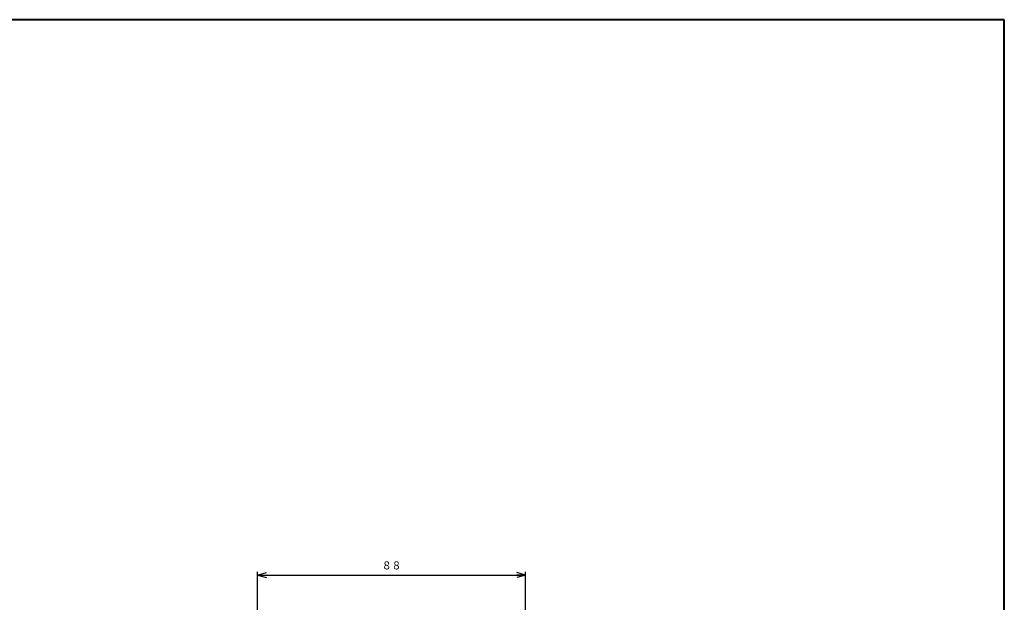
# Model space of a CAD drawing. Units: millimetres. Extents: x 15 to 820, y 12 to 582.
# Drawn here: x 497 to 820, y 391 to 582 of the extents above; entities that cross this region are included whole.
import ezdxf
from ezdxf.enums import TextEntityAlignment as Align

# ---------------------------------------------------------------- set-up
doc = ezdxf.new("R2010")
doc.units = ezdxf.units.MM
doc.linetypes.add('1pen実線', pattern=[0])
doc.layers.add('図面枠_01', color=1, linetype='1pen実線', lineweight=40)
doc.styles.add('ＭＳ ゴシック', font='txt')
doc.dimstyles.new('FX_DIMINFO', dxfattribs={"dimtxt": 3.5, "dimasz": 3, "dimexe": 1, "dimexo": 2, "dimgap": 1, "dimtad": 1, "dimdec": 1, "dimdsep": 46, "dimtxsty": 'ＭＳ ゴシック', "dimblk1": 'FXTIP_ARROW_S', "dimblk2": 'FXTIP_ARROW_E', "dimsah": 1, "dimcen": 2.5, "dimdle": 6, "dimadec": 1, "dimazin": 2, "dimtfac": 1, "dimtmove": 0, "dimatfit": 3, "dimldrblk": 'FXTIP_ARROW_S', "dimfxl": 1, "dimtolj": 1, "dimarcsym": 0})

# ---------------------------------------------------------------- blocks, each defined once
blk = doc.blocks.new('FXTIP_ARROW_S')
at = {"color": 0, "linetype": 'Continuous', "lineweight": -2}
for q in [(-1, 0), (-0.97, 0.26), (-0.97, -0.26)]:
    blk.add_line((0, 0), q, dxfattribs=at)
blk = doc.blocks.new('FXTIP_ARROW_E')
at = {"color": 0, "linetype": 'Continuous', "lineweight": -2}
for q in [(-1, 0), (-0.97, 0.26), (-0.97, -0.26)]:
    blk.add_line((0, 0), q, dxfattribs=at)
blk = doc.blocks.new('*D22')
at = {"color": 0, "linetype": 'ByBlock', "lineweight": -2}
for p, q in [((574.84, 372.18), (574.84, 400.64)), ((574.84, 399.64), (662.84, 399.64)), ((662.84, 372.18), (662.84, 400.64))]:
    blk.add_line(p, q, dxfattribs=at)
at = {"color": 0, "linetype": 'ByBlock', "lineweight": -2, "xscale": 3, "yscale": 3}
for name, p, rotation in [('FXTIP_ARROW_S', (574.84, 399.64), 180), ('FXTIP_ARROW_E', (662.84, 399.64), 360)]:
    blk.add_blockref(name, p, dxfattribs=dict(at, rotation=rotation))
at = {"color": 7, "linetype": 'ByBlock', "lineweight": 30, "style": 'ＭＳ ゴシック', "width": 0.884503}
blk.add_text('８８', height=2.652, dxfattribs=at).set_placement((618.84, 400.64), align=Align.BOTTOM_CENTER)

msp = doc.modelspace()

# ---------------------------------------------------------------- linework, layer by layer
at = {"layer": '図面枠_01', "color": 126}
for p, q in [((820, 582), (15, 582)), ((820, 12), (820, 582))]:
    msp.add_line(p, q, dxfattribs=at)

# ---------------------------------------------------------------- dimensions: what is measured, and where the dimension line sits
at = {"layer": '図面枠_01', "color": 6, "lineweight": 20}
dim = msp.add_aligned_dim(p1=(574.84, 370.18), p2=(662.84, 370.18), distance=29.46, dimstyle='FX_DIMINFO', override={"dimblk1": 'FXTIP_ARROW_S', "dimblk2": 'FXTIP_ARROW_E', "dimsah": 1, "dimclrt": 1}, dxfattribs=at)
dim.commit()
dim.dimension.update_dxf_attribs({"geometry": '*D22', "text_midpoint": (618.84, 400.64)})

doc.saveas('drawing.dxf')
